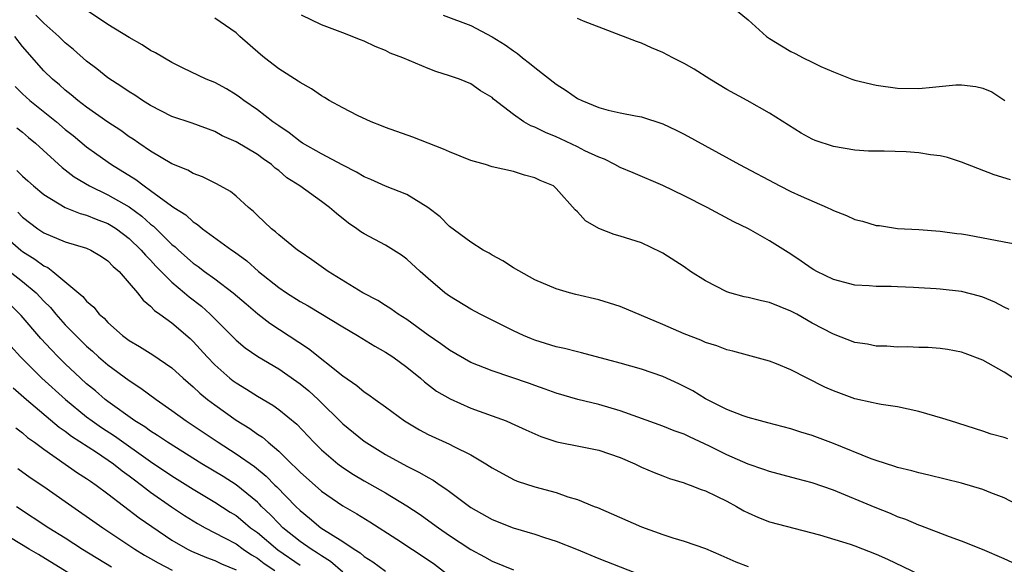
# Model space of a CAD drawing. Units: inches. Extents: x 2553000 to 2556000, y 1545000 to 1548000.
# Drawn here: x 2555391 to 2555483, y 1545336 to 1545387 of the extents above; entities that cross this region are included whole.
import ezdxf

# ---------------------------------------------------------------- set-up
doc = ezdxf.new("R2010")
doc.units = ezdxf.units.IN
doc.header["$MEASUREMENT"] = 0
doc.layers.add('LD25531545_2ft', color=142, linetype='Continuous')

msp = doc.modelspace()

# ---------------------------------------------------------------- linework, layer by layer
at = {"layer": 'LD25531545_2ft'}
for points, elevation in [([(2555484.508, 1545341), (2555483, 1545341.791), (2555481.731, 1545342.269), (2555481, 1545342.574), (2555479, 1545343.177), (2555475.936, 1545343.936), (2555475, 1545344.14), (2555474.336, 1545344.336), (2555473, 1545344.649), (2555472.744, 1545344.744), (2555471, 1545345.292), (2555470.537, 1545345.464), (2555467, 1545346.904), (2555465, 1545347.637), (2555463.945, 1545347.945), (2555463, 1545348.257), (2555460.837, 1545348.838), (2555460.155, 1545349), (2555459, 1545349.319), (2555458.522, 1545349.478), (2555457, 1545350.06), (2555455, 1545351.071), (2555453.809, 1545351.809), (2555453, 1545352.237), (2555452.489, 1545352.489), (2555451, 1545353.169), (2555449, 1545353.846), (2555447, 1545354.414), (2555443.389, 1545355.389), (2555443, 1545355.468), (2555441.781, 1545355.78), (2555441, 1545355.941), (2555439, 1545356.569), (2555438.686, 1545356.686), (2555437.943, 1545357), (2555437, 1545357.445), (2555433.887, 1545359), (2555433, 1545359.481), (2555431, 1545360.678), (2555430.573, 1545361), (2555429, 1545362.343), (2555428.262, 1545363), (2555427, 1545364.16), (2555426.515, 1545364.515), (2555425.76, 1545365), (2555425, 1545365.459), (2555423, 1545366.528), (2555422.713, 1545366.714), (2555422.333, 1545367), (2555421.534, 1545367.534), (2555420.41, 1545368.41), (2555419.765, 1545369), (2555419, 1545369.56), (2555416.966, 1545371), (2555415.772, 1545371.772), (2555415, 1545372.435), (2555414.677, 1545372.677), (2555414.334, 1545373), (2555413.548, 1545373.548), (2555413, 1545373.958), (2555411, 1545375.138), (2555409.703, 1545375.703), (2555409, 1545376.092), (2555406.885, 1545376.885), (2555405, 1545377.521), (2555403, 1545378.526), (2555402.247, 1545379), (2555401.507, 1545379.507), (2555401, 1545379.804), (2555400.295, 1545380.295), (2555399, 1545381.13), (2555397.963, 1545381.963), (2555397, 1545382.698), (2555395.779, 1545383.779), (2555395, 1545384.412), (2555394.387, 1545385), (2555393, 1545386.237), (2555392.23, 1545387)], 7798), ([(2555483.319, 1545347.319), (2555483, 1545347.452), (2555481.78, 1545347.78), (2555481, 1545348.052), (2555477.944, 1545349), (2555477.234, 1545349.235), (2555475, 1545349.895), (2555473, 1545350.319), (2555471.473, 1545350.528), (2555471, 1545350.621), (2555470.713, 1545350.713), (2555469, 1545351.073), (2555467, 1545351.815), (2555466.18, 1545352.179), (2555464.528, 1545353), (2555463, 1545353.786), (2555461.645, 1545354.355), (2555461, 1545354.607), (2555457.544, 1545355.544), (2555457, 1545355.654), (2555456.046, 1545356.046), (2555455, 1545356.347), (2555454.561, 1545356.561), (2555453, 1545357.162), (2555451, 1545358.031), (2555447, 1545359.731), (2555445, 1545360.354), (2555442.847, 1545360.847), (2555442.25, 1545361), (2555441, 1545361.356), (2555439, 1545362.228), (2555437, 1545363.352), (2555435.996, 1545363.996), (2555435, 1545364.532), (2555434.711, 1545364.711), (2555434.175, 1545365), (2555433, 1545365.726), (2555431, 1545367.194), (2555430.119, 1545368.119), (2555428.974, 1545368.974), (2555427, 1545370.194), (2555425.01, 1545370.99), (2555423.62, 1545371.62), (2555423, 1545371.857), (2555422.301, 1545372.3), (2555421, 1545372.957), (2555419, 1545374.02), (2555417.242, 1545375), (2555417, 1545375.15), (2555415.982, 1545375.982), (2555415, 1545376.619), (2555414.461, 1545377), (2555413, 1545378.135), (2555411.736, 1545379), (2555411.325, 1545379.325), (2555411, 1545379.548), (2555410.099, 1545380.099), (2555409, 1545380.687), (2555408.217, 1545381), (2555406.033, 1545382.033), (2555405, 1545382.554), (2555403.452, 1545383.452), (2555403, 1545383.695), (2555402.221, 1545384.221), (2555401, 1545384.898), (2555399, 1545386.118), (2555397, 1545387.447)], 7796), ([(2555483.446, 1545359.446), (2555483, 1545359.649), (2555482.127, 1545360.127), (2555481, 1545360.582), (2555480.685, 1545360.685), (2555479, 1545361.122), (2555477, 1545361.353), (2555476.616, 1545361.384), (2555475, 1545361.461), (2555474.492, 1545361.508), (2555473, 1545361.55), (2555472.404, 1545361.596), (2555471, 1545361.6), (2555470.342, 1545361.658), (2555469, 1545361.727), (2555467, 1545362.251), (2555465.425, 1545363), (2555465.152, 1545363.152), (2555465, 1545363.244), (2555463.976, 1545363.976), (2555463, 1545364.618), (2555461, 1545365.862), (2555459.012, 1545367), (2555457.655, 1545367.655), (2555455.167, 1545369), (2555453, 1545370.09), (2555451, 1545371.057), (2555448.225, 1545372.225), (2555447, 1545372.721), (2555446.514, 1545373), (2555445.518, 1545373.518), (2555445, 1545373.691), (2555443.693, 1545374.307), (2555443, 1545374.67), (2555441.408, 1545375.408), (2555441, 1545375.593), (2555439.994, 1545375.993), (2555439, 1545376.514), (2555438.633, 1545376.632), (2555437.983, 1545377), (2555437, 1545377.693), (2555435.142, 1545379.142), (2555435, 1545379.274), (2555433.919, 1545379.919), (2555433, 1545380.557), (2555431.934, 1545381), (2555431, 1545381.317), (2555429.715, 1545381.715), (2555429, 1545381.985), (2555426.622, 1545383), (2555425.444, 1545383.444), (2555425, 1545383.679), (2555424.045, 1545384.046), (2555423, 1545384.544), (2555422.678, 1545384.678), (2555421, 1545385.334), (2555419, 1545386.089), (2555417.146, 1545387)], 7792), ([(2555430.429, 1545387), (2555433, 1545386.011), (2555435, 1545384.963), (2555436.222, 1545384.222), (2555437, 1545383.65), (2555437.395, 1545383.395), (2555437.857, 1545383), (2555438.507, 1545382.507), (2555439, 1545382.086), (2555441, 1545380.538), (2555441.951, 1545379.951), (2555443, 1545379.194), (2555443.396, 1545379), (2555445, 1545378.343), (2555445.89, 1545378.11), (2555447, 1545377.863), (2555448.438, 1545377.562), (2555449, 1545377.468), (2555451, 1545376.815), (2555452.24, 1545376.239), (2555453, 1545375.865), (2555458.18, 1545373), (2555461.955, 1545371), (2555463, 1545370.481), (2555463.949, 1545370.051), (2555466.405, 1545369), (2555466.808, 1545368.809), (2555467, 1545368.701), (2555468.222, 1545368.222), (2555469, 1545367.86), (2555469.701, 1545367.701), (2555471, 1545367.306), (2555471.294, 1545367.294), (2555473, 1545367.022), (2555475, 1545366.917), (2555477, 1545366.784), (2555478.558, 1545366.558), (2555479, 1545366.518), (2555479.564, 1545366.436), (2555483, 1545365.757), (2555484.506, 1545365.494)], 7790), ([(2555457.654, 1545387.654), (2555459, 1545386.562), (2555460.715, 1545385), (2555461, 1545384.794), (2555462.126, 1545384.126), (2555463, 1545383.583), (2555463.408, 1545383.408), (2555464.141, 1545383), (2555465, 1545382.599), (2555465.799, 1545382.201), (2555467, 1545381.694), (2555468.716, 1545381), (2555469, 1545380.9), (2555471, 1545380.428), (2555473, 1545380.147), (2555475, 1545380.121), (2555476.265, 1545380.265), (2555478.461, 1545380.461), (2555479, 1545380.465), (2555480.33, 1545380.33), (2555481, 1545380.147), (2555481.819, 1545379.819), (2555483.043, 1545379)], 7786), ([(2555484.534, 1545352.533), (2555483, 1545353.557), (2555481, 1545354.702), (2555479.317, 1545355.317), (2555479, 1545355.451), (2555477.682, 1545355.682), (2555477, 1545355.785), (2555475.875, 1545355.875), (2555475, 1545355.882), (2555473.941, 1545355.941), (2555473, 1545355.92), (2555471.995, 1545355.996), (2555471, 1545356.009), (2555470.178, 1545356.178), (2555469, 1545356.354), (2555467, 1545357.122), (2555465, 1545358.171), (2555463.543, 1545359), (2555463, 1545359.292), (2555461, 1545360.089), (2555460.247, 1545360.247), (2555459, 1545360.57), (2555458.634, 1545360.634), (2555457.28, 1545361), (2555457, 1545361.09), (2555455, 1545362.115), (2555453.599, 1545363), (2555453, 1545363.422), (2555451, 1545364.717), (2555450.816, 1545364.817), (2555449, 1545365.673), (2555448.003, 1545365.997), (2555447, 1545366.301), (2555446.451, 1545366.451), (2555445.013, 1545367.013), (2555443.75, 1545367.75), (2555443, 1545368.589), (2555442.776, 1545368.776), (2555441, 1545370.769), (2555440.739, 1545371), (2555439.499, 1545371.499), (2555439, 1545371.76), (2555438.026, 1545372.026), (2555437, 1545372.347), (2555435, 1545372.809), (2555434.396, 1545373), (2555433, 1545373.394), (2555431, 1545374.203), (2555430.456, 1545374.456), (2555428.999, 1545375), (2555427.562, 1545375.562), (2555425, 1545376.471), (2555424.632, 1545376.632), (2555423.676, 1545377), (2555422.393, 1545377.608), (2555421, 1545378.315), (2555419.74, 1545379), (2555419.278, 1545379.278), (2555419, 1545379.426), (2555418.09, 1545380.09), (2555417, 1545380.687), (2555416.829, 1545380.829), (2555415, 1545381.984), (2555413.672, 1545383), (2555413.303, 1545383.303), (2555411.362, 1545385), (2555411, 1545385.346), (2555409, 1545386.711)], 7794), ([(2555483.578, 1545371.578), (2555482.048, 1545372.048), (2555479, 1545373.224), (2555477.665, 1545373.665), (2555477, 1545373.815), (2555476.071, 1545373.929), (2555475, 1545374.118), (2555473.815, 1545374.185), (2555471.734, 1545374.266), (2555471, 1545374.249), (2555470.273, 1545374.274), (2555469, 1545374.359), (2555467, 1545374.682), (2555465.26, 1545375.259), (2555465, 1545375.378), (2555463.949, 1545375.949), (2555461, 1545377.804), (2555458.905, 1545379), (2555457, 1545380.044), (2555455.402, 1545381), (2555453.923, 1545381.923), (2555453, 1545382.473), (2555451.937, 1545383), (2555451, 1545383.513), (2555449.931, 1545383.931), (2555449, 1545384.359), (2555448.516, 1545384.516), (2555443.571, 1545386.429), (2555443, 1545386.672)], 7788), ([(2555483.743, 1545335.743), (2555483, 1545336.092), (2555480.966, 1545336.966), (2555479, 1545337.745), (2555477.859, 1545338.141), (2555475.179, 1545339.179), (2555475, 1545339.232), (2555473.773, 1545339.773), (2555473, 1545340.033), (2555472.332, 1545340.332), (2555470.893, 1545340.893), (2555467, 1545342.531), (2555465, 1545343.209), (2555463.57, 1545343.571), (2555461, 1545344.261), (2555460.471, 1545344.471), (2555459, 1545344.968), (2555457, 1545345.837), (2555455.358, 1545346.642), (2555453.499, 1545347.5), (2555453, 1545347.754), (2555452.074, 1545348.074), (2555451, 1545348.523), (2555448.656, 1545349.344), (2555447, 1545349.948), (2555445, 1545350.541), (2555443.023, 1545351.023), (2555441, 1545351.599), (2555439.987, 1545351.987), (2555439, 1545352.317), (2555438.506, 1545352.506), (2555435, 1545353.68), (2555433, 1545354.485), (2555431, 1545355.622), (2555430.21, 1545356.21), (2555429, 1545357.021), (2555427, 1545358.485), (2555426.187, 1545359), (2555425.506, 1545359.506), (2555425, 1545359.811), (2555424.276, 1545360.277), (2555422.894, 1545361), (2555419.625, 1545363), (2555418.102, 1545364.102), (2555417, 1545364.822), (2555416.759, 1545365), (2555415, 1545366.418), (2555414.706, 1545366.706), (2555414.319, 1545367), (2555413.653, 1545367.653), (2555413, 1545368.246), (2555412.625, 1545368.625), (2555412.156, 1545369), (2555411, 1545370.041), (2555410.476, 1545370.476), (2555409.187, 1545371.187), (2555407.857, 1545371.858), (2555407, 1545372.18), (2555406.489, 1545372.489), (2555405, 1545373.089), (2555403, 1545374.249), (2555401.888, 1545375), (2555401.372, 1545375.372), (2555401, 1545375.606), (2555400.201, 1545376.201), (2555399, 1545376.977), (2555397, 1545378.379), (2555396.185, 1545379), (2555395.547, 1545379.547), (2555395, 1545379.967), (2555394.458, 1545380.458), (2555393.791, 1545381), (2555393, 1545381.775), (2555391, 1545384.073), (2555390.28, 1545385)], 7800), ([(2555390.306, 1545380.306), (2555391, 1545379.633), (2555391.692, 1545379), (2555394.183, 1545377), (2555395, 1545376.296), (2555395.724, 1545375.724), (2555397, 1545374.678), (2555397.966, 1545373.966), (2555399.333, 1545373), (2555401.609, 1545371.609), (2555402.404, 1545371), (2555403, 1545370.593), (2555404.596, 1545369.404), (2555405.185, 1545369), (2555406.297, 1545368.297), (2555407, 1545367.633), (2555407.401, 1545367.401), (2555407.867, 1545367), (2555410.601, 1545365), (2555410.844, 1545364.844), (2555412.002, 1545364.002), (2555413.119, 1545363), (2555415, 1545361.493), (2555415.716, 1545361), (2555417, 1545360.185), (2555417.767, 1545359.767), (2555421, 1545357.798), (2555422.383, 1545357), (2555423.999, 1545355.999), (2555425, 1545355.447), (2555425.681, 1545355), (2555427, 1545354.031), (2555428.284, 1545353), (2555428.661, 1545352.661), (2555429.801, 1545351.801), (2555431.063, 1545351.063), (2555433, 1545350.213), (2555435, 1545349.493), (2555436.312, 1545349), (2555436.798, 1545348.798), (2555438.159, 1545348.159), (2555439.56, 1545347.56), (2555441.062, 1545347.062), (2555443.435, 1545346.566), (2555445, 1545346.267), (2555447, 1545345.583), (2555448.385, 1545345), (2555449, 1545344.689), (2555450.18, 1545344.18), (2555451, 1545343.85), (2555451.617, 1545343.617), (2555453, 1545343.198), (2555453.134, 1545343.134), (2555453.55, 1545343), (2555454.587, 1545342.587), (2555455, 1545342.455), (2555456.031, 1545341.969), (2555457, 1545341.478), (2555457.906, 1545341), (2555458.598, 1545340.598), (2555459, 1545340.394), (2555459.957, 1545339.957), (2555461, 1545339.561), (2555465.669, 1545338.331), (2555468.54, 1545337.46), (2555469, 1545337.3), (2555471, 1545336.545), (2555472.06, 1545336.06), (2555475, 1545334.658)], 7802), ([(2555390.449, 1545376.449), (2555391, 1545376.032), (2555391.55, 1545375.55), (2555392.225, 1545375), (2555394.722, 1545372.722), (2555395.844, 1545371.844), (2555397.259, 1545371), (2555399, 1545370.186), (2555401, 1545369.041), (2555402.183, 1545368.183), (2555403, 1545367.438), (2555403.253, 1545367.253), (2555405, 1545365.532), (2555405.299, 1545365.299), (2555405.609, 1545365), (2555407, 1545363.774), (2555407.46, 1545363.46), (2555408.061, 1545363), (2555409, 1545362.321), (2555410.749, 1545361), (2555411.952, 1545359.952), (2555413.035, 1545359.035), (2555414.167, 1545358.167), (2555417.799, 1545355.799), (2555421, 1545353.241), (2555422.325, 1545352.325), (2555423, 1545351.729), (2555423.444, 1545351.444), (2555424.038, 1545351), (2555425, 1545350.325), (2555426.803, 1545349), (2555428.18, 1545348.18), (2555429, 1545347.746), (2555431, 1545346.818), (2555431.4, 1545346.6), (2555433, 1545345.815), (2555434.398, 1545345), (2555434.77, 1545344.77), (2555435, 1545344.599), (2555437, 1545343.512), (2555437.361, 1545343.361), (2555439, 1545342.827), (2555441, 1545342.288), (2555442.092, 1545341.908), (2555443, 1545341.65), (2555444.568, 1545341), (2555444.884, 1545340.885), (2555449, 1545339.09), (2555451, 1545338.379), (2555451.929, 1545338.072), (2555453, 1545337.758), (2555455, 1545337.051), (2555456.422, 1545336.422), (2555457.826, 1545335.826), (2555459, 1545335.382)], 7804), ([(2555390.454, 1545372.454), (2555391, 1545371.911), (2555391.484, 1545371.483), (2555392.031, 1545371), (2555393, 1545370.205), (2555394.982, 1545368.982), (2555396.409, 1545368.409), (2555397, 1545368.267), (2555397.896, 1545367.896), (2555399, 1545367.495), (2555399.315, 1545367.315), (2555399.797, 1545367), (2555401, 1545366.087), (2555402.124, 1545365), (2555402.515, 1545364.515), (2555403, 1545364.047), (2555403.5, 1545363.5), (2555405, 1545361.994), (2555406.183, 1545361), (2555406.614, 1545360.614), (2555407.751, 1545359.751), (2555408.592, 1545359), (2555411, 1545356.56), (2555411.851, 1545355.851), (2555413.033, 1545355.033), (2555415, 1545353.868), (2555416.703, 1545352.703), (2555417, 1545352.485), (2555417.818, 1545351.819), (2555418.692, 1545351), (2555421, 1545348.72), (2555423, 1545347.122), (2555425, 1545345.855), (2555427, 1545344.76), (2555428.189, 1545344.189), (2555429, 1545343.694), (2555429.461, 1545343.461), (2555430.122, 1545343), (2555430.661, 1545342.661), (2555431, 1545342.393), (2555433, 1545340.906), (2555435, 1545339.782), (2555436.964, 1545339), (2555439, 1545338.397), (2555439.91, 1545338.09), (2555441, 1545337.751), (2555442.916, 1545337), (2555445, 1545336.138), (2555449, 1545334.564)], 7806), ([(2555390.547, 1545368.546), (2555391, 1545368.084), (2555392.427, 1545367), (2555393, 1545366.61), (2555395, 1545365.766), (2555397, 1545365.181), (2555397.409, 1545365), (2555398.392, 1545364.392), (2555399, 1545363.991), (2555399.475, 1545363.475), (2555400.038, 1545363), (2555401, 1545361.911), (2555401.77, 1545361), (2555402.302, 1545360.301), (2555403, 1545359.741), (2555403.347, 1545359.347), (2555403.868, 1545359), (2555405, 1545358.189), (2555406.719, 1545356.719), (2555407, 1545356.455), (2555408.292, 1545355), (2555409, 1545354.262), (2555410.432, 1545353), (2555410.748, 1545352.748), (2555411, 1545352.56), (2555411.977, 1545351.977), (2555413, 1545351.324), (2555414.464, 1545350.464), (2555415, 1545350.074), (2555416.692, 1545348.692), (2555418.292, 1545347), (2555419, 1545346.3), (2555420.534, 1545345), (2555421, 1545344.655), (2555421.998, 1545343.998), (2555423, 1545343.396), (2555425, 1545342.262), (2555427, 1545341.061), (2555428.243, 1545340.243), (2555429.416, 1545339.416), (2555429.965, 1545339), (2555431, 1545338.279), (2555433, 1545336.978), (2555434.29, 1545336.289), (2555435, 1545335.888), (2555437, 1545335.059)], 7808), ([(2555389.85, 1545365.85), (2555390.837, 1545365), (2555391, 1545364.875), (2555392.16, 1545364.16), (2555393, 1545363.513), (2555393.363, 1545363.363), (2555393.837, 1545363), (2555396.646, 1545360.646), (2555397, 1545360.202), (2555397.662, 1545359.662), (2555398.189, 1545359), (2555398.633, 1545358.633), (2555399, 1545358.229), (2555400.374, 1545357), (2555401, 1545356.533), (2555401.97, 1545355.97), (2555403.192, 1545355.192), (2555405, 1545353.966), (2555406.046, 1545353), (2555407, 1545352.183), (2555407.604, 1545351.603), (2555408.337, 1545351), (2555409, 1545350.496), (2555411, 1545349.075), (2555412.286, 1545348.286), (2555413, 1545347.765), (2555413.468, 1545347.468), (2555414, 1545347), (2555415, 1545346.178), (2555416.196, 1545345), (2555416.614, 1545344.614), (2555417, 1545344.203), (2555419, 1545342.426), (2555421, 1545341.062), (2555422.31, 1545340.31), (2555423.55, 1545339.55), (2555426.076, 1545337.925), (2555429, 1545335.998), (2555429.588, 1545335.588), (2555430.731, 1545334.731)], 7810), ([(2555388.205, 1545364.205), (2555391, 1545362.071), (2555392.273, 1545361), (2555393, 1545360.228), (2555393.613, 1545359.613), (2555394.118, 1545359), (2555395, 1545358.003), (2555395.979, 1545357), (2555397, 1545355.995), (2555397.538, 1545355.538), (2555398.122, 1545355), (2555399, 1545354.248), (2555401, 1545352.782), (2555402.085, 1545352.085), (2555403.517, 1545351), (2555405, 1545349.971), (2555406.328, 1545349), (2555407, 1545348.57), (2555409.331, 1545347), (2555411, 1545345.937), (2555412.731, 1545344.73), (2555413.833, 1545343.833), (2555414.645, 1545343), (2555414.83, 1545342.83), (2555416.598, 1545341), (2555417, 1545340.605), (2555417.897, 1545339.897), (2555418.96, 1545339), (2555421, 1545337.719), (2555422.059, 1545337), (2555422.646, 1545336.646), (2555423, 1545336.326), (2555423.823, 1545335.823), (2555425, 1545334.939)], 7812), ([(2555421, 1545334.846), (2555419.858, 1545335.858), (2555419, 1545336.361), (2555418.638, 1545336.637), (2555418.03, 1545337), (2555417, 1545337.725), (2555415.393, 1545339), (2555415, 1545339.387), (2555414.222, 1545340.222), (2555413.399, 1545341), (2555413.21, 1545341.21), (2555413, 1545341.403), (2555411.014, 1545343.014), (2555409.792, 1545343.791), (2555407.807, 1545345), (2555404.587, 1545347), (2555403.647, 1545347.647), (2555403, 1545348.031), (2555402.445, 1545348.445), (2555401.516, 1545349), (2555399, 1545350.81), (2555398.752, 1545351), (2555397.82, 1545351.821), (2555397, 1545352.487), (2555396.429, 1545353), (2555395, 1545354.358), (2555394.349, 1545355), (2555393.681, 1545355.681), (2555392.721, 1545356.721), (2555390.863, 1545358.863), (2555389.859, 1545359.86)], 7814), ([(2555389.007, 1545357.007), (2555390.805, 1545355), (2555392.815, 1545353), (2555395.018, 1545351), (2555397, 1545349.397), (2555397.514, 1545349), (2555398.383, 1545348.384), (2555399.603, 1545347.602), (2555403, 1545345.207), (2555405, 1545343.851), (2555407, 1545342.605), (2555409, 1545341.41), (2555410.465, 1545340.465), (2555411, 1545340.139), (2555411.632, 1545339.632), (2555412.371, 1545339), (2555413, 1545338.545), (2555414.922, 1545336.922), (2555417, 1545335.491)], 7816), ([(2555390.115, 1545352.115), (2555391.379, 1545351), (2555394.432, 1545348.432), (2555395, 1545348.056), (2555395.589, 1545347.589), (2555397.915, 1545346.085), (2555399.52, 1545345), (2555400.332, 1545344.332), (2555401, 1545343.859), (2555401.479, 1545343.479), (2555402.132, 1545343), (2555403, 1545342.326), (2555404.966, 1545340.967), (2555406.165, 1545340.165), (2555407.4, 1545339.4), (2555408.121, 1545339), (2555409.935, 1545338.065), (2555411, 1545337.485), (2555411.677, 1545337), (2555412.465, 1545336.465), (2555413, 1545336.159), (2555413.654, 1545335.654), (2555414.628, 1545335)], 7818), ([(2555390.368, 1545348.368), (2555391, 1545347.88), (2555391.465, 1545347.466), (2555392.126, 1545347), (2555393, 1545346.348), (2555396.159, 1545344.159), (2555397, 1545343.617), (2555397.353, 1545343.353), (2555397.896, 1545343), (2555399, 1545342.19), (2555401.935, 1545339.935), (2555403.116, 1545339.116), (2555405, 1545337.845), (2555406.465, 1545337), (2555406.821, 1545336.822), (2555408.222, 1545336.222), (2555409, 1545335.928), (2555409.626, 1545335.625), (2555411, 1545335.056)], 7820), ([(2555390.546, 1545344.546), (2555391.714, 1545343.714), (2555393, 1545342.852), (2555395, 1545341.471), (2555398.508, 1545339), (2555401.515, 1545337), (2555402.431, 1545336.431), (2555403, 1545336.121), (2555403.708, 1545335.708), (2555405.028, 1545335.028)], 7822), ([(2555390.441, 1545341), (2555393.473, 1545339), (2555395, 1545338.052), (2555396.628, 1545337), (2555399.34, 1545335.34)], 7824), ([(2555397.452, 1545333.451), (2555392.502, 1545336.502), (2555391.605, 1545337), (2555389, 1545338.577)], 7826)]:
    msp.add_lwpolyline(points, dxfattribs=dict(at, elevation=elevation))

doc.saveas('drawing.dxf')
